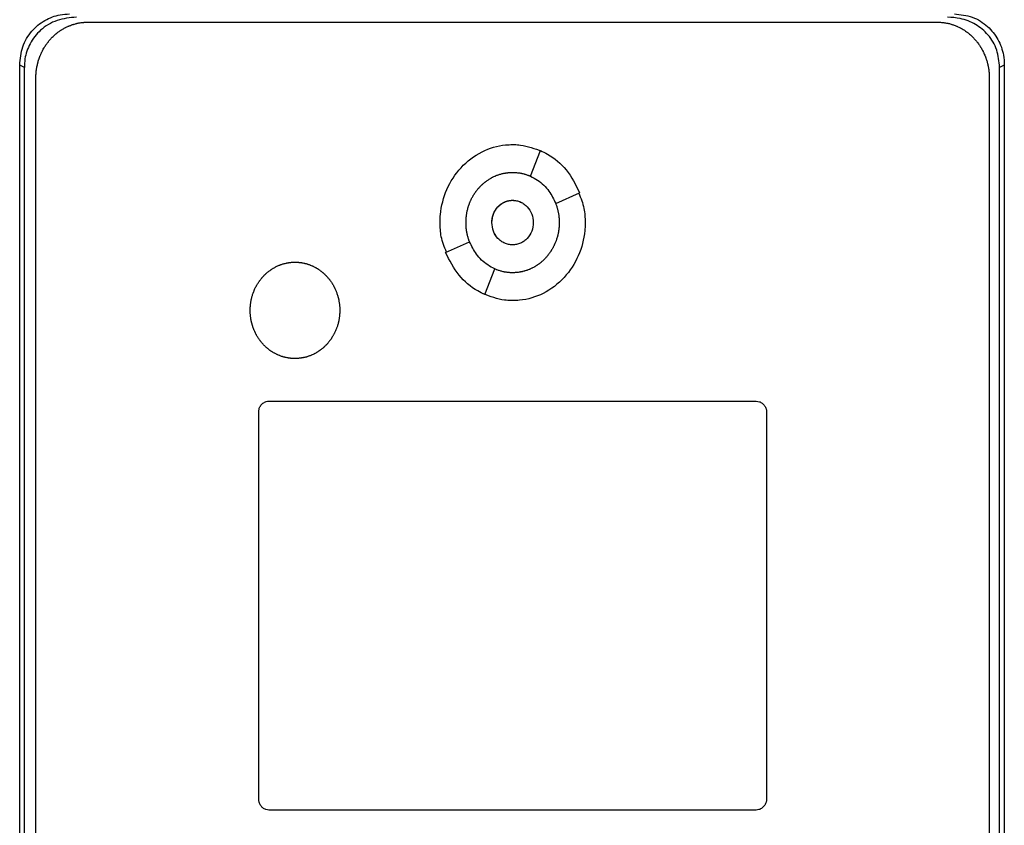
# Model space of a CAD drawing. Extents: x 0.4 to 10.6, y 0.4 to 8.1.
# Drawn here: x 7.4 to 7.5, y 3.8 to 3.9 of the extents above; entities that cross this region are included whole.
import ezdxf

# ---------------------------------------------------------------- set-up
doc = ezdxf.new("R2010")
doc.units = 0
doc.linetypes.add('SLD-SOLID', pattern=[0])
doc.layers.get('0').update_dxf_attribs({"linetype": 'CONTINUOUS'})

msp = doc.modelspace()

# ---------------------------------------------------------------- linework, layer by layer
at = {"color": 7, "linetype": 'SLD-SOLID'}
for p, q in [((7.41229, 3.89384), (7.51964, 3.89384)), ((7.4037, 3.70867), (7.4037, 3.88842)), ((7.40429, 3.88813), (7.4037, 3.88842)), ((7.52808, 3.88842), (7.52749, 3.88813)), ((7.52808, 3.88842), (7.52808, 3.70867)), ((7.40429, 3.70896), (7.40429, 3.88813)), ((7.52749, 3.70896), (7.52749, 3.88813)), ((7.40575, 3.71078), (7.40575, 3.8868)), ((7.52618, 3.8868), (7.52618, 3.71078)), ((7.46822, 3.87437), (7.46947, 3.87763)), ((7.47141, 3.87095), (7.47443, 3.87229)), ((7.45751, 3.86475), (7.46053, 3.8661)), ((7.46246, 3.85942), (7.46371, 3.86267)), ((7.43519, 3.84596), (7.49674, 3.84596)), ((7.43389, 3.7957), (7.43389, 3.84456)), ((7.49804, 3.84456), (7.49804, 3.7957)), ((7.49674, 3.7943), (7.43519, 3.7943))]:
    msp.add_line(p, q, dxfattribs=at)
for points, knots in [([(7.4037, 3.88842), (7.40377, 3.88921), (7.40392, 3.89076), (7.40511, 3.89276), (7.40681, 3.89415), (7.40853, 3.8948), (7.40961, 3.89487), (7.41001, 3.8949)], [0, 0, 0, 0, 0.233103, 0.462394, 0.673514, 0.880237, 1, 1, 1, 1]), ([(7.41087, 3.89448), (7.41004, 3.8944), (7.40839, 3.89424), (7.40631, 3.89298), (7.40493, 3.89122), (7.40435, 3.88952), (7.4043, 3.88849), (7.40429, 3.88813)], [0, 0, 0, 0, 0.2444376, 0.4829142, 0.6941741, 0.8945838, 1, 1, 1, 1]), ([(7.52749, 3.88813), (7.52742, 3.88888), (7.52728, 3.89036), (7.52614, 3.89228), (7.5245, 3.89364), (7.52268, 3.89437), (7.52145, 3.89444), (7.52091, 3.89448)], [0, 0, 0, 0, 0.2195214, 0.4357233, 0.6370788, 0.8406113, 1, 1, 1, 1]), ([(7.52177, 3.8949), (7.52254, 3.89481), (7.52407, 3.89464), (7.52602, 3.89342), (7.52737, 3.89171), (7.528, 3.88996), (7.52806, 3.88885), (7.52808, 3.88842)], [0, 0, 0, 0, 0.2304008, 0.4571016, 0.6667365, 0.8739954, 1, 1, 1, 1]), ([(7.40575, 3.8868), (7.40575, 3.88689), (7.40575, 3.88706), (7.40576, 3.88727), (7.40578, 3.88743), (7.40579, 3.8876), (7.40581, 3.88777), (7.40583, 3.88794), (7.40586, 3.8881), (7.40589, 3.88827), (7.40594, 3.88847), (7.40597, 3.88864), (7.40602, 3.8888), (7.40606, 3.88896), (7.40611, 3.88912), (7.40617, 3.88928), (7.40622, 3.88944), (7.40629, 3.8896), (7.40635, 3.88975), (7.40642, 3.88991), (7.40649, 3.89006), (7.40657, 3.89021), (7.40664, 3.89036), (7.40673, 3.89051), (7.40681, 3.89065), (7.4069, 3.89079), (7.40699, 3.89094), (7.40709, 3.89107), (7.40719, 3.89121), (7.40729, 3.89134), (7.4074, 3.89147), (7.4075, 3.8916), (7.40762, 3.89173), (7.40773, 3.89185), (7.40785, 3.89197), (7.40797, 3.89209), (7.40809, 3.8922), (7.40822, 3.89232), (7.40835, 3.89242), (7.40848, 3.89253), (7.40862, 3.89263), (7.40875, 3.89273), (7.40889, 3.89282), (7.409, 3.89289), (7.40914, 3.89298), (7.40929, 3.89306), (7.40944, 3.89314), (7.40959, 3.89322), (7.40974, 3.89329), (7.4099, 3.89335), (7.41001, 3.8934), (7.41017, 3.89346), (7.41033, 3.89352), (7.41049, 3.89357), (7.41065, 3.89362), (7.41081, 3.89366), (7.41098, 3.8937), (7.4111, 3.89373), (7.41127, 3.89376), (7.41143, 3.89378), (7.4116, 3.8938), (7.41173, 3.89382), (7.41196, 3.89384), (7.41215, 3.89384), (7.41229, 3.89384)], [0, 0, 0, 0, 0.023672, 0.04734, 0.059171, 0.071003, 0.094671, 0.106506, 0.118342, 0.142006, 0.153841, 0.177511, 0.189346, 0.201176, 0.224847, 0.23668, 0.248515, 0.272185, 0.284014, 0.29585, 0.319515, 0.33135, 0.343185, 0.366852, 0.378685, 0.390523, 0.414191, 0.426026, 0.437854, 0.461526, 0.473357, 0.485193, 0.508861, 0.520694, 0.53253, 0.556199, 0.568031, 0.579866, 0.603534, 0.615369, 0.627202, 0.650873, 0.662705, 0.674538, 0.686373, 0.710041, 0.721876, 0.73371, 0.75738, 0.769212, 0.781045, 0.792878, 0.81655, 0.828383, 0.840217, 0.863887, 0.875721, 0.887553, 0.899387, 0.923058, 0.934891, 0.946724, 0.958558, 1, 1, 1, 1]), ([(7.51964, 3.89384), (7.51972, 3.89384), (7.51985, 3.89384), (7.52006, 3.89383), (7.52023, 3.89382), (7.52039, 3.8938), (7.52052, 3.89378), (7.52069, 3.89375), (7.52085, 3.89372), (7.52102, 3.89369), (7.52118, 3.89365), (7.52134, 3.8936), (7.5215, 3.89355), (7.52162, 3.89351), (7.52178, 3.89346), (7.52194, 3.8934), (7.52209, 3.89333), (7.52225, 3.89326), (7.5224, 3.89319), (7.52255, 3.89311), (7.52266, 3.89305), (7.52281, 3.89297), (7.52295, 3.89288), (7.52309, 3.89279), (7.52323, 3.89269), (7.52337, 3.89259), (7.5235, 3.89249), (7.52363, 3.89238), (7.52376, 3.89227), (7.52388, 3.89216), (7.52398, 3.89208), (7.5241, 3.89196), (7.52421, 3.89184), (7.52433, 3.89171), (7.52444, 3.89159), (7.52455, 3.89146), (7.52465, 3.89133), (7.52476, 3.89119), (7.52486, 3.89106), (7.52495, 3.89092), (7.52504, 3.89078), (7.52513, 3.89063), (7.52522, 3.89049), (7.5253, 3.89034), (7.52538, 3.89019), (7.52545, 3.89004), (7.52552, 3.88989), (7.52559, 3.88973), (7.52567, 3.88954), (7.52573, 3.88938), (7.52579, 3.88922), (7.52584, 3.88906), (7.52589, 3.8889), (7.52593, 3.88874), (7.52597, 3.88858), (7.52601, 3.88841), (7.52604, 3.88825), (7.52608, 3.88808), (7.5261, 3.88791), (7.52613, 3.88771), (7.52615, 3.88754), (7.52616, 3.88737), (7.52618, 3.88714), (7.52618, 3.88695), (7.52618, 3.8868)], [0, 0, 0, 0, 0.023671, 0.035504, 0.059174, 0.071008, 0.082841, 0.094675, 0.118346, 0.130179, 0.142012, 0.165682, 0.177517, 0.18935, 0.201184, 0.224854, 0.236686, 0.24852, 0.272189, 0.284022, 0.295858, 0.30769, 0.331361, 0.343193, 0.355029, 0.378698, 0.39053, 0.402365, 0.426035, 0.437869, 0.4497, 0.461532, 0.485201, 0.497037, 0.508868, 0.532541, 0.544372, 0.556207, 0.579877, 0.591711, 0.603539, 0.62721, 0.639041, 0.650878, 0.674548, 0.686382, 0.698214, 0.72188, 0.733713, 0.757384, 0.769215, 0.781053, 0.804723, 0.816555, 0.828387, 0.852056, 0.863886, 0.875721, 0.899393, 0.911222, 0.93489, 0.946728, 0.958559, 1, 1, 1, 1]), ([(7.4568, 3.86853), (7.4568, 3.86859), (7.4568, 3.86893), (7.45689, 3.87036), (7.4575, 3.87278), (7.45932, 3.8756), (7.46195, 3.87761), (7.46435, 3.87833), (7.46567, 3.87837), (7.46597, 3.87838)], [0, 0, 0, 0, 0.013578, 0.067943, 0.287962, 0.508236, 0.732397, 0.940852, 1, 1, 1, 1]), ([(7.46597, 3.87838), (7.46603, 3.87838), (7.46637, 3.87838), (7.46763, 3.8783), (7.46876, 3.87787), (7.46963, 3.87754)], [0, 0, 0, 0, 0.0534808, 0.2676259, 1, 1, 1, 1]), ([(7.46947, 3.87763), (7.46978, 3.87748), (7.471, 3.87688), (7.47297, 3.87523), (7.47393, 3.8733), (7.47443, 3.87229)], [0, 0, 0, 0, 0.136058, 0.550519, 1, 1, 1, 1]), ([(7.46008, 3.86852), (7.46008, 3.86859), (7.46008, 3.86873), (7.46009, 3.86893), (7.4601, 3.8691), (7.46012, 3.86926), (7.46013, 3.8694), (7.46015, 3.86957), (7.46018, 3.8697), (7.46021, 3.86986), (7.46024, 3.87), (7.46027, 3.87016), (7.46031, 3.87029), (7.46035, 3.87045), (7.4604, 3.87061), (7.46046, 3.87077), (7.46052, 3.87093), (7.46056, 3.87106), (7.46063, 3.87121), (7.46068, 3.87133), (7.46076, 3.87149), (7.46082, 3.87161), (7.4609, 3.87176), (7.46096, 3.87187), (7.46105, 3.87202), (7.46112, 3.87213), (7.46121, 3.87227), (7.46129, 3.87238), (7.46139, 3.87252), (7.46147, 3.87263), (7.46158, 3.87276), (7.46167, 3.87286), (7.46178, 3.87298), (7.46187, 3.87308), (7.46199, 3.8732), (7.46209, 3.8733), (7.46221, 3.87341), (7.46231, 3.8735), (7.46242, 3.87358), (7.46252, 3.87367), (7.46263, 3.87375), (7.46277, 3.87385), (7.46288, 3.87392), (7.46302, 3.87401), (7.46313, 3.87408), (7.46328, 3.87417), (7.4634, 3.87423), (7.46355, 3.87431), (7.46367, 3.87436), (7.4638, 3.87442), (7.46392, 3.87447), (7.46405, 3.87452), (7.4642, 3.87457), (7.46433, 3.87462), (7.46449, 3.87466), (7.46463, 3.8747), (7.46479, 3.87474), (7.46492, 3.87476), (7.46505, 3.87479), (7.46519, 3.87481), (7.46532, 3.87483), (7.46549, 3.87484), (7.46562, 3.87485), (7.46579, 3.87486), (7.4659, 3.87486), (7.46597, 3.87486)], [0, 0, 0, 0, 0.021039, 0.04208, 0.063117, 0.073627, 0.094665, 0.10519, 0.126221, 0.13674, 0.157774, 0.168294, 0.189333, 0.199849, 0.220886, 0.241925, 0.252443, 0.273479, 0.283995, 0.305031, 0.31555, 0.336583, 0.347102, 0.368142, 0.37866, 0.399697, 0.410213, 0.43125, 0.441769, 0.462804, 0.473324, 0.494362, 0.504876, 0.525912, 0.536431, 0.55747, 0.567987, 0.589025, 0.599543, 0.610062, 0.631097, 0.641615, 0.662652, 0.673172, 0.69421, 0.704725, 0.725765, 0.736281, 0.757319, 0.767837, 0.778355, 0.799394, 0.809909, 0.830947, 0.841465, 0.862503, 0.873022, 0.894059, 0.904577, 0.915095, 0.936133, 0.94665, 0.967689, 0.978206, 1, 1, 1, 1]), ([(7.46597, 3.87486), (7.46603, 3.87486), (7.46617, 3.87486), (7.46634, 3.87485), (7.4665, 3.87484), (7.46664, 3.87482), (7.46681, 3.8748), (7.46694, 3.87478), (7.46707, 3.87475), (7.4672, 3.87472), (7.46733, 3.87469), (7.4675, 3.87465), (7.46762, 3.87461), (7.46778, 3.87455), (7.46791, 3.87451), (7.46804, 3.87446), (7.46813, 3.87442), (7.46819, 3.87439), (7.46822, 3.87438)], [0, 0, 0, 0, 0.086957, 0.173914, 0.217385, 0.304344, 0.347818, 0.434772, 0.478246, 0.521719, 0.608676, 0.652151, 0.739107, 0.782579, 0.869533, 0.912998, 0.956494, 1, 1, 1, 1]), ([(7.46822, 3.87437), (7.46852, 3.87422), (7.46942, 3.87376), (7.4706, 3.87262), (7.47115, 3.87148), (7.47141, 3.87095)], [0, 0, 0, 0, 0.2119708, 0.629245, 1, 1, 1, 1]), ([(7.47432, 3.87225), (7.47458, 3.87161), (7.47508, 3.87041), (7.47511, 3.86913), (7.47513, 3.86853)], [0, 0, 0, 0, 0.534098, 1, 1, 1, 1]), ([(7.46335, 3.86852), (7.46339, 3.86889), (7.46347, 3.86962), (7.46397, 3.8704), (7.4645, 3.87088), (7.46496, 3.87114), (7.46545, 3.8713), (7.46597, 3.87136), (7.46648, 3.8713), (7.46698, 3.87114), (7.46743, 3.87088), (7.46796, 3.8704), (7.46847, 3.86962), (7.46855, 3.86889), (7.46858, 3.86852)], [0, 0, 0, 0, 0.128838, 0.2552764, 0.3175636, 0.3788802, 0.4396544, 0.4999997, 0.5604252, 0.6211208, 0.6825236, 0.7447236, 0.871162, 1, 1, 1, 1]), ([(7.46335, 3.86852), (7.46335, 3.86856), (7.46335, 3.86863), (7.46335, 3.86871), (7.46336, 3.86878), (7.46336, 3.86884), (7.46337, 3.86891), (7.46338, 3.86898), (7.46339, 3.86904), (7.4634, 3.86911), (7.46342, 3.86919), (7.46344, 3.86926), (7.46346, 3.86932), (7.46347, 3.86939), (7.46349, 3.86945), (7.46352, 3.86952), (7.46354, 3.86958), (7.46356, 3.86964), (7.46359, 3.8697), (7.46362, 3.86977), (7.46364, 3.86983), (7.46368, 3.86989), (7.46371, 3.86995), (7.46374, 3.87001), (7.46377, 3.87006), (7.46381, 3.87012), (7.46385, 3.87018), (7.46388, 3.87023), (7.46392, 3.87029), (7.46397, 3.87034), (7.46401, 3.87039), (7.46405, 3.87045), (7.4641, 3.8705), (7.46414, 3.87054), (7.46419, 3.87059), (7.46424, 3.87064), (7.46429, 3.87069), (7.46434, 3.87073), (7.46439, 3.87077), (7.46444, 3.87081), (7.4645, 3.87086), (7.46455, 3.87089), (7.46461, 3.87093), (7.46465, 3.87096), (7.46471, 3.87099), (7.46477, 3.87103), (7.46482, 3.87106), (7.46488, 3.87109), (7.46495, 3.87112), (7.46501, 3.87115), (7.46505, 3.87117), (7.46512, 3.87119), (7.46518, 3.87121), (7.46524, 3.87123), (7.46531, 3.87125), (7.46537, 3.87127), (7.46544, 3.87128), (7.46549, 3.87129), (7.46556, 3.87131), (7.46562, 3.87132), (7.46569, 3.87133), (7.46574, 3.87133), (7.4658, 3.87134), (7.46588, 3.87134), (7.46594, 3.87134), (7.46597, 3.87134)], [0, 0, 0, 0, 0.023673, 0.047335, 0.059185, 0.071014, 0.09468, 0.106524, 0.118343, 0.142027, 0.153846, 0.177523, 0.189353, 0.201199, 0.224865, 0.236691, 0.248528, 0.272198, 0.284038, 0.295867, 0.319542, 0.331378, 0.3432, 0.366882, 0.378715, 0.390547, 0.414222, 0.426054, 0.437882, 0.461553, 0.473386, 0.485226, 0.508897, 0.520733, 0.532559, 0.556233, 0.56806, 0.579899, 0.603566, 0.615409, 0.627237, 0.65091, 0.662745, 0.674575, 0.686412, 0.710086, 0.721915, 0.733748, 0.757422, 0.769256, 0.781089, 0.792923, 0.816593, 0.828428, 0.840261, 0.863936, 0.875767, 0.887602, 0.899437, 0.92311, 0.934944, 0.946778, 0.958612, 0.979292, 1, 1, 1, 1]), ([(7.46597, 3.87134), (7.46614, 3.87133), (7.46648, 3.87131), (7.46698, 3.87114), (7.46743, 3.87088), (7.46796, 3.87041), (7.46847, 3.86962), (7.46855, 3.86889), (7.46858, 3.86852)], [0, 0, 0, 0, 0.120808, 0.242173, 0.36495, 0.489291, 0.742123, 1, 1, 1, 1]), ([(7.47141, 3.87095), (7.47143, 3.87089), (7.47148, 3.87076), (7.47154, 3.87057), (7.47159, 3.87041), (7.47164, 3.87024), (7.47167, 3.87011), (7.47171, 3.86995), (7.47173, 3.86982), (7.47176, 3.86965), (7.47179, 3.86952), (7.47181, 3.86935), (7.47182, 3.86922), (7.47184, 3.86905), (7.47185, 3.86891), (7.47186, 3.86873), (7.47186, 3.86861), (7.47186, 3.86852)], [0, 0, 0, 0, 0.081541, 0.163114, 0.244699, 0.285458, 0.367044, 0.407798, 0.489391, 0.530158, 0.611735, 0.652503, 0.734068, 0.774854, 0.856412, 0.897204, 1, 1, 1, 1]), ([(7.45761, 3.8648), (7.45735, 3.86544), (7.45686, 3.86663), (7.45682, 3.86793), (7.4568, 3.86853)], [0, 0, 0, 0, 0.5347921, 1, 1, 1, 1]), ([(7.46052, 3.8661), (7.46051, 3.86613), (7.46048, 3.86622), (7.46043, 3.86635), (7.46038, 3.86651), (7.46034, 3.86664), (7.4603, 3.8668), (7.46026, 3.86693), (7.46023, 3.8671), (7.4602, 3.86723), (7.46017, 3.8674), (7.46015, 3.86753), (7.46013, 3.8677), (7.46011, 3.86783), (7.4601, 3.868), (7.46008, 3.86816), (7.46008, 3.86834), (7.46008, 3.86846), (7.46008, 3.86852)], [0, 0, 0, 0, 0.040711, 0.122128, 0.162853, 0.24429, 0.284989, 0.366424, 0.407147, 0.488587, 0.529292, 0.610712, 0.651416, 0.732854, 0.773576, 0.855004, 0.92748, 1, 1, 1, 1]), ([(7.46858, 3.86852), (7.46855, 3.86816), (7.46847, 3.86743), (7.46796, 3.86664), (7.46743, 3.86617), (7.46698, 3.86591), (7.46648, 3.86574), (7.46597, 3.86569), (7.46545, 3.86574), (7.46496, 3.86591), (7.4645, 3.86617), (7.46397, 3.86664), (7.46347, 3.86743), (7.46339, 3.86816), (7.46335, 3.86852)], [0, 0, 0, 0, 0.128831, 0.255271, 0.317559, 0.378877, 0.439655, 0.5, 0.560426, 0.621123, 0.682522, 0.744729, 0.871169, 1, 1, 1, 1]), ([(7.46597, 3.86571), (7.46579, 3.86572), (7.46545, 3.86574), (7.46496, 3.86591), (7.4645, 3.86617), (7.46397, 3.86664), (7.46346, 3.86743), (7.46339, 3.86816), (7.46335, 3.86852)], [0, 0, 0, 0, 0.1208504, 0.2422534, 0.3650601, 0.489443, 0.742307, 1, 1, 1, 1]), ([(7.47513, 3.86853), (7.47513, 3.86846), (7.47513, 3.86812), (7.47505, 3.86669), (7.47443, 3.86427), (7.47261, 3.86145), (7.46999, 3.85944), (7.46759, 3.85872), (7.46626, 3.85868), (7.46597, 3.85867)], [0, 0, 0, 0, 0.013583, 0.067948, 0.28796, 0.508231, 0.732427, 0.940862, 1, 1, 1, 1]), ([(7.47186, 3.86852), (7.47186, 3.86846), (7.47186, 3.86832), (7.47185, 3.86812), (7.47183, 3.86795), (7.47182, 3.86779), (7.4718, 3.86765), (7.47178, 3.86748), (7.47176, 3.86735), (7.47173, 3.86719), (7.4717, 3.86705), (7.47166, 3.86689), (7.47163, 3.86676), (7.47158, 3.8666), (7.47153, 3.86644), (7.47148, 3.86628), (7.47142, 3.86612), (7.47137, 3.86599), (7.4713, 3.86584), (7.47125, 3.86572), (7.47118, 3.86556), (7.47112, 3.86544), (7.47104, 3.86529), (7.47097, 3.86518), (7.47088, 3.86503), (7.47081, 3.86492), (7.47072, 3.86478), (7.47064, 3.86467), (7.47054, 3.86453), (7.47046, 3.86442), (7.47035, 3.86429), (7.47027, 3.86419), (7.47015, 3.86407), (7.47006, 3.86397), (7.46994, 3.86385), (7.46985, 3.86375), (7.46972, 3.86364), (7.46962, 3.86355), (7.46952, 3.86347), (7.46941, 3.86338), (7.4693, 3.8633), (7.46917, 3.8632), (7.46905, 3.86313), (7.46891, 3.86304), (7.4688, 3.86297), (7.46865, 3.86288), (7.46853, 3.86282), (7.46838, 3.86274), (7.46826, 3.86269), (7.46814, 3.86263), (7.46801, 3.86258), (7.46789, 3.86253), (7.46773, 3.86248), (7.4676, 3.86244), (7.46744, 3.86239), (7.46731, 3.86235), (7.46714, 3.86231), (7.46701, 3.86229), (7.46688, 3.86226), (7.46675, 3.86224), (7.46661, 3.86223), (7.46644, 3.86221), (7.46631, 3.8622), (7.46614, 3.86219), (7.46604, 3.86219), (7.46597, 3.86219)], [0, 0, 0, 0, 0.021032, 0.042075, 0.063113, 0.073632, 0.094671, 0.105188, 0.126221, 0.136741, 0.157777, 0.168297, 0.189337, 0.199854, 0.220893, 0.241933, 0.252452, 0.27349, 0.284007, 0.305045, 0.315564, 0.336599, 0.347119, 0.368154, 0.378674, 0.399712, 0.410229, 0.431269, 0.441788, 0.462826, 0.473347, 0.49438, 0.504901, 0.52594, 0.53646, 0.557496, 0.568013, 0.589054, 0.599574, 0.610089, 0.631131, 0.641645, 0.662684, 0.673205, 0.694242, 0.704763, 0.7258, 0.736318, 0.757358, 0.767877, 0.778394, 0.799434, 0.809951, 0.830991, 0.84151, 0.862548, 0.873067, 0.894105, 0.904624, 0.915143, 0.936182, 0.9467, 0.96774, 0.978258, 1, 1, 1, 1]), ([(7.46371, 3.86267), (7.46341, 3.86283), (7.46252, 3.86329), (7.46133, 3.86443), (7.46079, 3.86556), (7.46053, 3.8661)], [0, 0, 0, 0, 0.2119644, 0.6292655, 1, 1, 1, 1]), ([(7.46246, 3.85942), (7.46216, 3.85957), (7.46093, 3.86017), (7.45897, 3.86181), (7.45801, 3.86375), (7.45751, 3.86475)], [0, 0, 0, 0, 0.136051, 0.550539, 1, 1, 1, 1]), ([(7.43282, 3.85743), (7.43282, 3.8575), (7.43282, 3.85764), (7.43283, 3.8578), (7.43284, 3.85797), (7.43285, 3.85811), (7.43287, 3.85827), (7.43289, 3.85841), (7.43292, 3.85857), (7.43294, 3.85871), (7.43297, 3.85887), (7.43301, 3.859), (7.43305, 3.85916), (7.43309, 3.85929), (7.43314, 3.85945), (7.43318, 3.85958), (7.43324, 3.85974), (7.43329, 3.85987), (7.43334, 3.85999), (7.43339, 3.86011), (7.43345, 3.86024), (7.43352, 3.86039), (7.43359, 3.86051), (7.43367, 3.86065), (7.43374, 3.86077), (7.43383, 3.86091), (7.4339, 3.86102), (7.43398, 3.86113), (7.43406, 3.86124), (7.43414, 3.86135), (7.43425, 3.86148), (7.43433, 3.86158), (7.43445, 3.86171), (7.43454, 3.86181), (7.43466, 3.86193), (7.43475, 3.86202), (7.43485, 3.86211), (7.43495, 3.8622), (7.43506, 3.86229), (7.43519, 3.86239), (7.4353, 3.86247), (7.43541, 3.86255), (7.43552, 3.86263), (7.43563, 3.8627), (7.43578, 3.86279), (7.43589, 3.86285), (7.43601, 3.86292), (7.43613, 3.86298), (7.43625, 3.86303), (7.43641, 3.8631), (7.43653, 3.86315), (7.43666, 3.8632), (7.43679, 3.86325), (7.43692, 3.86329), (7.43704, 3.86332), (7.43717, 3.86336), (7.43731, 3.86339), (7.43747, 3.86343), (7.4376, 3.86345), (7.43774, 3.86347), (7.43787, 3.86349), (7.438, 3.8635), (7.43814, 3.86351), (7.43828, 3.86352), (7.4384, 3.86352), (7.43848, 3.86352)], [0, 0, 0, 0, 0.0218993, 0.0437939, 0.054743, 0.0766398, 0.087585, 0.1094805, 0.1204283, 0.1423275, 0.1532762, 0.1751675, 0.1861158, 0.2080131, 0.2189595, 0.2408602, 0.251804, 0.2737064, 0.2846545, 0.2955961, 0.3174933, 0.3284462, 0.3503427, 0.3612913, 0.3831867, 0.3941311, 0.4160328, 0.4269803, 0.4379247, 0.4598255, 0.4707728, 0.4926673, 0.503618, 0.525513, 0.5364607, 0.5583562, 0.5693069, 0.5802513, 0.602151, 0.6130979, 0.6349969, 0.6459453, 0.6568895, 0.6787902, 0.6897349, 0.7116338, 0.7225808, 0.7335285, 0.7554261, 0.7663761, 0.7882737, 0.7992203, 0.8101693, 0.8320676, 0.8430151, 0.8539613, 0.8758604, 0.8868082, 0.9087058, 0.9196537, 0.9306008, 0.9524994, 0.9634467, 0.9743942, 1, 1, 1, 1]), ([(7.43848, 3.86352), (7.43854, 3.86352), (7.43868, 3.86352), (7.43885, 3.86351), (7.43898, 3.8635), (7.43911, 3.86348), (7.43925, 3.86347), (7.43941, 3.86344), (7.43955, 3.86341), (7.43968, 3.86338), (7.43981, 3.86335), (7.43994, 3.86332), (7.44007, 3.86328), (7.4402, 3.86323), (7.44032, 3.86319), (7.44048, 3.86313), (7.4406, 3.86308), (7.44073, 3.86302), (7.44085, 3.86296), (7.44097, 3.8629), (7.44112, 3.86282), (7.44123, 3.86275), (7.44135, 3.86268), (7.44146, 3.86261), (7.44157, 3.86253), (7.44171, 3.86243), (7.44181, 3.86235), (7.44192, 3.86227), (7.44202, 3.86218), (7.44212, 3.86209), (7.44225, 3.86198), (7.44234, 3.86188), (7.44246, 3.86176), (7.44255, 3.86166), (7.44264, 3.86156), (7.44273, 3.86146), (7.44281, 3.86135), (7.44291, 3.86122), (7.44299, 3.86111), (7.44309, 3.86097), (7.44316, 3.86085), (7.44325, 3.86071), (7.44331, 3.86059), (7.44338, 3.86048), (7.44344, 3.86036), (7.4435, 3.86024), (7.44357, 3.86008), (7.44363, 3.85996), (7.44369, 3.8598), (7.44374, 3.85968), (7.44379, 3.85952), (7.44384, 3.85939), (7.44388, 3.85923), (7.44392, 3.8591), (7.44396, 3.85894), (7.44399, 3.8588), (7.44402, 3.85867), (7.44404, 3.85854), (7.44406, 3.85841), (7.44409, 3.85824), (7.4441, 3.85811), (7.44412, 3.85794), (7.44413, 3.8578), (7.44413, 3.85762), (7.44413, 3.85751), (7.44414, 3.85743)], [0, 0, 0, 0, 0.021899, 0.043797, 0.054745, 0.065693, 0.087592, 0.098539, 0.120439, 0.131385, 0.142334, 0.164233, 0.17518, 0.186128, 0.208025, 0.218975, 0.240872, 0.25182, 0.26277, 0.284668, 0.295616, 0.317511, 0.328459, 0.339408, 0.361307, 0.372254, 0.394151, 0.405099, 0.41605, 0.437943, 0.448894, 0.470789, 0.481741, 0.503637, 0.514583, 0.525535, 0.547428, 0.558381, 0.580277, 0.591224, 0.613123, 0.624072, 0.645967, 0.656917, 0.667861, 0.68976, 0.700706, 0.722608, 0.733554, 0.755451, 0.766398, 0.788295, 0.799242, 0.821137, 0.832083, 0.853983, 0.864935, 0.87588, 0.897775, 0.908724, 0.930625, 0.941567, 0.96347, 0.974412, 1, 1, 1, 1]), ([(7.46597, 3.86219), (7.4659, 3.86219), (7.46576, 3.86219), (7.4656, 3.8622), (7.46543, 3.86221), (7.46529, 3.86223), (7.46513, 3.86225), (7.46499, 3.86227), (7.46486, 3.8623), (7.46473, 3.86233), (7.4646, 3.86236), (7.46444, 3.8624), (7.46431, 3.86244), (7.46415, 3.8625), (7.46402, 3.86254), (7.46387, 3.8626), (7.46377, 3.86264), (7.46371, 3.86267)], [0, 0, 0, 0, 0.087106, 0.174212, 0.217761, 0.304866, 0.348411, 0.43552, 0.47907, 0.522611, 0.609718, 0.653269, 0.740375, 0.783923, 0.871027, 0.914567, 1, 1, 1, 1]), ([(7.46597, 3.85867), (7.4659, 3.85867), (7.46556, 3.85867), (7.46429, 3.85875), (7.46316, 3.85918), (7.46228, 3.85951)], [0, 0, 0, 0, 0.053216, 0.266301, 1, 1, 1, 1]), ([(7.43848, 3.85134), (7.43841, 3.85135), (7.43827, 3.85135), (7.43811, 3.85136), (7.43797, 3.85137), (7.43784, 3.85138), (7.4377, 3.8514), (7.43754, 3.85143), (7.43741, 3.85145), (7.43727, 3.85148), (7.43714, 3.85151), (7.43701, 3.85155), (7.43688, 3.85159), (7.43676, 3.85163), (7.43663, 3.85168), (7.43647, 3.85174), (7.43635, 3.85179), (7.43622, 3.85185), (7.4361, 3.8519), (7.43598, 3.85197), (7.43584, 3.85205), (7.43572, 3.85211), (7.4356, 3.85219), (7.43549, 3.85226), (7.43538, 3.85233), (7.43524, 3.85243), (7.43514, 3.85252), (7.43503, 3.8526), (7.43493, 3.85269), (7.43483, 3.85278), (7.4347, 3.85289), (7.43461, 3.85299), (7.43449, 3.85311), (7.4344, 3.85321), (7.43431, 3.85331), (7.43423, 3.85341), (7.43414, 3.85352), (7.43404, 3.85365), (7.43396, 3.85376), (7.43387, 3.8539), (7.43379, 3.85401), (7.4337, 3.85416), (7.43364, 3.85427), (7.43357, 3.85439), (7.43351, 3.85451), (7.43345, 3.85463), (7.43338, 3.85478), (7.43332, 3.85491), (7.43326, 3.85506), (7.43321, 3.85519), (7.43316, 3.85535), (7.43312, 3.85548), (7.43307, 3.85564), (7.43303, 3.85577), (7.43299, 3.85593), (7.43296, 3.85606), (7.43293, 3.85619), (7.43291, 3.85633), (7.43289, 3.85646), (7.43287, 3.85663), (7.43285, 3.85676), (7.43283, 3.85693), (7.43283, 3.85706), (7.43282, 3.85724), (7.43282, 3.85735), (7.43282, 3.85743)], [0, 0, 0, 0, 0.021899, 0.043798, 0.054745, 0.065692, 0.087591, 0.098539, 0.120439, 0.131385, 0.142334, 0.164231, 0.17518, 0.186127, 0.208026, 0.218974, 0.240874, 0.251819, 0.262769, 0.284667, 0.295615, 0.317511, 0.328459, 0.339407, 0.361307, 0.372254, 0.394151, 0.4051, 0.416044, 0.437943, 0.448895, 0.470789, 0.481736, 0.503638, 0.514584, 0.525529, 0.54743, 0.558376, 0.580272, 0.591226, 0.613117, 0.624066, 0.645968, 0.656911, 0.667862, 0.689754, 0.700707, 0.722601, 0.733548, 0.755444, 0.766399, 0.788296, 0.799243, 0.821138, 0.832084, 0.853984, 0.864927, 0.87588, 0.897776, 0.908724, 0.930617, 0.941567, 0.963462, 0.974413, 1, 1, 1, 1]), ([(7.44414, 3.85743), (7.44414, 3.85737), (7.44413, 3.85723), (7.44413, 3.85706), (7.44411, 3.85689), (7.4441, 3.85676), (7.44408, 3.85659), (7.44406, 3.85646), (7.44404, 3.85629), (7.44401, 3.85616), (7.44398, 3.856), (7.44395, 3.85587), (7.4439, 3.8557), (7.44387, 3.85557), (7.44382, 3.85541), (7.44377, 3.85528), (7.44371, 3.85513), (7.44367, 3.855), (7.44361, 3.85488), (7.44356, 3.85475), (7.4435, 3.85463), (7.44343, 3.85448), (7.44336, 3.85436), (7.44328, 3.85421), (7.44321, 3.8541), (7.44312, 3.85396), (7.44305, 3.85384), (7.44297, 3.85373), (7.44289, 3.85362), (7.44281, 3.85352), (7.44271, 3.85338), (7.44262, 3.85328), (7.44251, 3.85316), (7.44241, 3.85306), (7.4423, 3.85294), (7.4422, 3.85284), (7.4421, 3.85275), (7.442, 3.85266), (7.44189, 3.85258), (7.44176, 3.85247), (7.44165, 3.85239), (7.44154, 3.85232), (7.44143, 3.85224), (7.44132, 3.85217), (7.44118, 3.85208), (7.44106, 3.85201), (7.44094, 3.85195), (7.44082, 3.85189), (7.4407, 3.85183), (7.44054, 3.85176), (7.44042, 3.85171), (7.44029, 3.85167), (7.44016, 3.85162), (7.44004, 3.85158), (7.43991, 3.85154), (7.43978, 3.85151), (7.43965, 3.85148), (7.43948, 3.85144), (7.43935, 3.85142), (7.43922, 3.8514), (7.43908, 3.85138), (7.43895, 3.85137), (7.43881, 3.85136), (7.43867, 3.85135), (7.43855, 3.85135), (7.43848, 3.85134)], [0, 0, 0, 0, 0.021891, 0.043794, 0.054743, 0.07664, 0.087585, 0.10948, 0.120428, 0.142327, 0.153275, 0.175167, 0.186115, 0.208012, 0.218958, 0.240859, 0.251802, 0.273705, 0.284653, 0.295594, 0.317491, 0.328444, 0.35034, 0.361289, 0.383184, 0.394129, 0.41603, 0.426978, 0.437922, 0.459823, 0.47077, 0.492665, 0.503615, 0.52551, 0.536458, 0.558354, 0.569304, 0.580249, 0.602148, 0.613095, 0.634994, 0.645938, 0.656887, 0.678784, 0.689732, 0.711632, 0.722579, 0.733526, 0.755424, 0.766371, 0.788269, 0.799216, 0.810165, 0.832063, 0.843011, 0.853957, 0.875856, 0.886804, 0.908702, 0.91965, 0.930597, 0.952495, 0.963443, 0.97439, 1, 1, 1, 1]), ([(7.43389, 3.84456), (7.4339, 3.84469), (7.43392, 3.84497), (7.4341, 3.84537), (7.43441, 3.84572), (7.4348, 3.84593), (7.43508, 3.84595), (7.43519, 3.84596)], [0, 0, 0, 0, 0.192088, 0.384265, 0.615455, 0.833243, 1, 1, 1, 1]), ([(7.49674, 3.84596), (7.49687, 3.84595), (7.49715, 3.84592), (7.49752, 3.84571), (7.49781, 3.84539), (7.49801, 3.84499), (7.49803, 3.8447), (7.49804, 3.84456)], [0, 0, 0, 0, 0.192845, 0.385472, 0.587445, 0.803315, 1, 1, 1, 1]), ([(7.43519, 3.7943), (7.43506, 3.79431), (7.43478, 3.79434), (7.43441, 3.79455), (7.43412, 3.79487), (7.43392, 3.79527), (7.4339, 3.79557), (7.43389, 3.7957)], [0, 0, 0, 0, 0.1928356, 0.3854767, 0.5874191, 0.8033182, 1, 1, 1, 1]), ([(7.49804, 3.7957), (7.49803, 3.79557), (7.49801, 3.7953), (7.49783, 3.79489), (7.49752, 3.79455), (7.49713, 3.79433), (7.49685, 3.79431), (7.49674, 3.7943)], [0, 0, 0, 0, 0.192085, 0.3842922, 0.6154776, 0.8332462, 1, 1, 1, 1])]:
    msp.add_open_spline(points, degree=3, knots=knots, dxfattribs=at)

doc.saveas('drawing.dxf')
